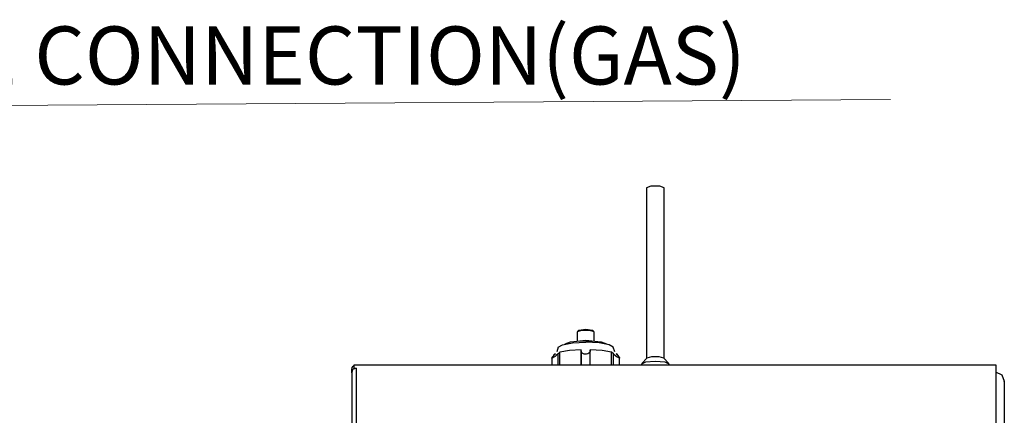
# Model space of a CAD drawing. Units: millimetres. Extents: x 10092 to 21884, y -892 to 1781.
# Drawn here: x 12996 to 13337, y 832 to 969 of the extents above; entities that cross this region are included whole.
import ezdxf

# ---------------------------------------------------------------- set-up
doc = ezdxf.new("R2010")
doc.units = ezdxf.units.MM
doc.layers.get('0').update_dxf_attribs({"linetype": 'CONTINUOUS'})
doc.layers.add('TFR-TRI', color=7, linetype='CONTINUOUS', true_color=0xffffff)
doc.styles.add('hz', font='txt', dxfattribs={"height": 20})
doc.dimstyles.get("Standard").update_dxf_attribs({"dimtxt": 6, "dimasz": 6, "dimexe": 1, "dimexo": 1, "dimgap": 1, "dimtad": 1, "dimtoh": 1, "dimdec": 0, "dimzin": 0, "dimdsep": 46, "dimtxsty": 'Standard', "dimcen": 0.09, "dimadec": 0, "dimazin": 0, "dimtfac": 1, "dimtdec": 0, "dimtofl": 0, "dimtmove": 0, "dimatfit": 3, "dimfxl": 1, "dimtolj": 1, "dimtzin": 0, "dimarcsym": 0})

msp = doc.modelspace()

# ---------------------------------------------------------------- linework, layer by layer
at = {"layer": 'TFR-TRI', "color": 7, "linetype": 'Continuous'}
for p, q in [((13214.99, 911.19), (13213.48, 910.66)), ((13213.48, 910.66), (13213.48, 851.62)), ((13218.01, 911.19), (13214.99, 911.19)), ((13219.52, 910.66), (13218.01, 911.19)), ((13219.52, 851.62), (13219.52, 910.66)), ((13190.94, 861.25), (13189.48, 860.75)), ((13189.48, 860.75), (13189.48, 857.65)), ((13190.03, 861.34), (13189.54, 860.87)), ((13190.03, 861.34), (13192.4, 861.72)), ((13193.86, 861.25), (13190.94, 861.25)), ((13192.4, 861.72), (13194.76, 861.34)), ((13195.32, 860.75), (13193.86, 861.25)), ((13195.25, 860.87), (13194.76, 861.34)), ((13195.32, 857.65), (13195.32, 860.75)), ((13182.86, 855.44), (13184.32, 856.34)), ((13184.32, 856.34), (13187.79, 857)), ((13185.26, 856.61), (13185.24, 856.59)), ((13185.26, 856.61), (13187.07, 857.31)), ((13187.07, 857.31), (13190.43, 857.71)), ((13187.79, 857), (13192.4, 857.23)), ((13190.32, 857.71), (13192.4, 857.88)), ((13190.43, 857.71), (13194.37, 857.71)), ((13192.4, 857.88), (13194.48, 857.71)), ((13197.01, 857), (13192.4, 857.23)), ((13194.37, 857.71), (13197.73, 857.31)), ((13200.48, 856.34), (13197.01, 857)), ((13197.73, 857.31), (13199.54, 856.61)), ((13199.56, 856.59), (13199.54, 856.61)), ((13201.94, 855.44), (13200.48, 856.34)), ((13181.29, 852.8), (13181.08, 852.37)), ((13181.91, 853.22), (13181.29, 852.8)), ((13181.32, 852.61), (13181.91, 853.22)), ((13182.83, 853.13), (13182.29, 852.65)), ((13182.86, 855.44), (13182.38, 853.85)), ((13183.47, 853.76), (13182.83, 853.13)), ((13182.83, 849.37), (13182.83, 853.13)), ((13186.74, 854.32), (13183.47, 853.76)), ((13183.47, 849.37), (13183.47, 853.76)), ((13190.84, 854.6), (13186.74, 854.32)), ((13190.89, 854.06), (13190.84, 854.6)), ((13190.84, 849.37), (13190.84, 854.6)), ((13190.89, 849.37), (13190.89, 854.06)), ((13190.94, 853.83), (13190.89, 854.06)), ((13191.21, 853.45), (13190.94, 853.83)), ((13191.58, 853.22), (13191.21, 853.45)), ((13191.91, 853.11), (13191.58, 853.22)), ((13192.28, 853.06), (13191.91, 853.11)), ((13192.7, 853.08), (13192.28, 853.06)), ((13193.09, 853.17), (13192.7, 853.08)), ((13193.45, 853.35), (13193.09, 853.17)), ((13193.77, 853.66), (13193.45, 853.35)), ((13193.91, 854.06), (13193.77, 853.66)), ((13193.96, 854.6), (13193.91, 854.06)), ((13193.91, 849.37), (13193.91, 854.06)), ((13193.96, 849.37), (13193.96, 854.6)), ((13198.06, 854.32), (13193.96, 854.6)), ((13201.33, 853.76), (13198.06, 854.32)), ((13201.97, 853.13), (13201.33, 853.76)), ((13201.33, 849.37), (13201.33, 853.76)), ((13202.42, 853.85), (13201.94, 855.44)), ((13201.97, 849.37), (13201.97, 853.13)), ((13202.26, 852.86), (13201.97, 853.13)), ((13202.85, 852.38), (13202.26, 852.86)), ((13202.88, 853.22), (13203.48, 852.61)), ((13203.22, 853.03), (13202.88, 853.22)), ((13203.48, 852.83), (13203.22, 853.03)), ((13112.18, 849.37), (13334.47, 849.37)), ((13112.18, 848.16), (13112.18, 849.37)), ((13180.65, 851.76), (13180.65, 849.37)), ((13180.66, 851.77), (13180.76, 851.97)), ((13180.68, 851.71), (13180.66, 851.77)), ((13180.8, 851.71), (13180.68, 851.71)), ((13180.76, 851.97), (13181.08, 852.36)), ((13181.04, 851.8), (13180.8, 851.71)), ((13181.34, 851.97), (13181.04, 851.8)), ((13181.08, 852.36), (13181.32, 852.61)), ((13181.76, 852.25), (13181.34, 851.97)), ((13182.29, 852.65), (13181.76, 852.25)), ((13203.32, 852.06), (13202.85, 852.38)), ((13203.63, 851.87), (13203.32, 852.06)), ((13203.48, 852.61), (13203.87, 852.18)), ((13203.88, 851.75), (13203.63, 851.87)), ((13203.87, 852.18), (13204.1, 851.88)), ((13204.07, 851.7), (13203.88, 851.75)), ((13204.14, 851.74), (13204.07, 851.7)), ((13204.1, 851.88), (13204.14, 851.74)), ((13204.14, 849.37), (13204.14, 851.76)), ((13213.11, 850.28), (13211.71, 849.59)), ((13211.71, 849.59), (13211.71, 849.37)), ((13213.53, 851.67), (13211.79, 849.77)), ((13216.5, 850.56), (13213.11, 850.28)), ((13215.15, 852.11), (13213.53, 851.67)), ((13217.85, 852.11), (13215.15, 852.11)), ((13219.89, 850.28), (13216.5, 850.56)), ((13219.47, 851.67), (13217.85, 852.11)), ((13221.21, 849.77), (13219.47, 851.67)), ((13221.29, 849.59), (13219.89, 850.28)), ((13221.29, 849.37), (13221.29, 849.59)), ((13334.47, 849.37), (13334.47, 794.54)), ((13111.38, 847.76), (13111.5, 848.38)), ((13111.38, 847.76), (13111.79, 847.76)), ((13111.38, 846.61), (13111.38, 847.76)), ((13111.52, 847.31), (13111.38, 846.61)), ((13111.38, 846.61), (13111.38, 794.51)), ((13111.5, 848.38), (13111.88, 848.93)), ((13111.88, 847.92), (13111.52, 847.31)), ((13111.88, 848.93), (13112.18, 848.61)), ((13111.88, 847.92), (13112.39, 848.1)), ((13112.18, 848.04), (13112.18, 848.16)), ((13112.18, 848.16), (13112.99, 848.16)), ((13112.39, 848.1), (13112.99, 848.16)), ((13112.99, 795.38), (13112.99, 848.16)), ((13334.37, 846.88), (13336.55, 845.95)), ((13336.55, 845.95), (13337.39, 843.73)), ((13337.39, 843.56), (13337.39, 843.86)), ((13337.39, 843.56), (13337.39, 827.77))]:
    msp.add_line(p, q, dxfattribs=at)
msp.add_arc((13112.99, 847.76), 1.61, 119.9993, 133.4615, dxfattribs=at)

# ---------------------------------------------------------------- texts
at = {"color": 7, "lineweight": 0, "style": 'hz'}
msp.add_text('PIPE CONNECTION(GAS)', height=20.1165, dxfattribs=at).set_placement((12936.3, 946.46))

# ---------------------------------------------------------------- leaders
at = {"color": 7, "lineweight": 0}
msp.add_leader([(12890.75, 841.08), (12928.61, 938.76), (13297.95, 941.26)], dimstyle='Standard', override={"dimgap": 5, "dimtad": 0, "dimdsep": 0, "dimatfit": 3, "dimlwd": 0, "dimlwe": 0}, dxfattribs=at)

doc.saveas('drawing.dxf')
